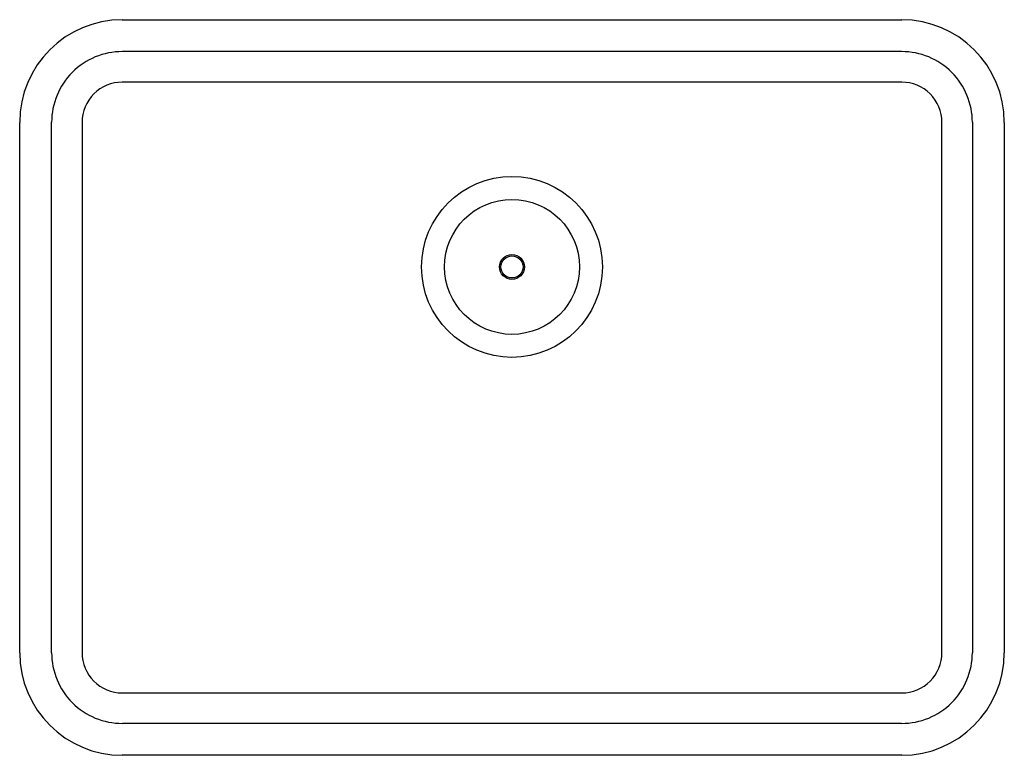
# Model space of a CAD drawing. Extents: x 84.4 to 108.9, y 26.4 to 44.7.
import ezdxf

# ---------------------------------------------------------------- set-up
doc = ezdxf.new("R2010")
doc.units = 0
doc.header["$LTSCALE"] = 0.64311
doc.layers.get('0').update_dxf_attribs({"color": 255, "linetype": 'CONTINUOUS'})
doc.layers.get('DEFPOINTS').update_dxf_attribs({"linetype": 'CONTINUOUS'})
doc.styles.get("Standard").update_dxf_attribs({"font": 'txt', "width": 0.8})

msp = doc.modelspace()

# ---------------------------------------------------------------- linework, layer by layer
for p, q in [((86.967, 44.734), (106.36, 44.734)), ((106.359, 43.94), (86.968, 43.94)), ((106.361, 43.18), (86.965, 43.18)), ((84.413, 28.987), (84.413, 42.18)), ((85.208, 28.987), (85.208, 42.181)), ((85.967, 42.182), (85.967, 28.986)), ((107.36, 28.986), (107.36, 42.182)), ((108.119, 42.181), (108.119, 28.987)), ((108.913, 42.18), (108.913, 28.987)), ((86.965, 27.987), (106.361, 27.987)), ((106.359, 27.228), (86.968, 27.228)), ((106.36, 26.434), (86.967, 26.434))]:
    msp.add_line(p, q)
for radius in [2.25, 1.678, 0.31, 0.276]:
    msp.add_circle((96.663, 38.584), radius)
for centre, radius, start, end in [((86.967, 42.18), 2.553, 90, 180), ((106.36, 42.18), 2.553, 0, 90), ((86.967, 42.181), 1.759, 89.9614, 180.003), ((106.36, 42.181), 1.759, 359.997, 90.0386), ((86.965, 42.182), 0.998, 89.9673, 180.0327), ((106.362, 42.182), 0.998, 359.9675, 90.0325), ((86.967, 28.987), 2.553, 180, 270), ((86.967, 28.987), 1.759, 179.9968, 270.0388), ((86.965, 28.985), 0.998, 179.9685, 270.0315), ((106.36, 28.987), 1.759, 269.9614, 0.003), ((106.36, 28.987), 2.553, 270, 0), ((106.362, 28.985), 0.998, 269.9675, 0.0325)]:
    msp.add_arc(centre, radius, start, end)

# ---------------------------------------------------------------- texts
at = {"layer": 'DEFPOINTS'}
for tag, p, s in [('MODELNUMBER', (96.66, 35.59), 'K-28001'), ('TRADENAME', (96.66, 35.588), 'CAIRN'), ('PRODUCT', (96.66, 35.586), 'KITCHEN SINK'), ('MATERIAL', (96.66, 35.585), 'NEOROC')]:
    msp.add_attdef(tag, p, s, height=0.001, dxfattribs=at)

doc.saveas('drawing.dxf')
